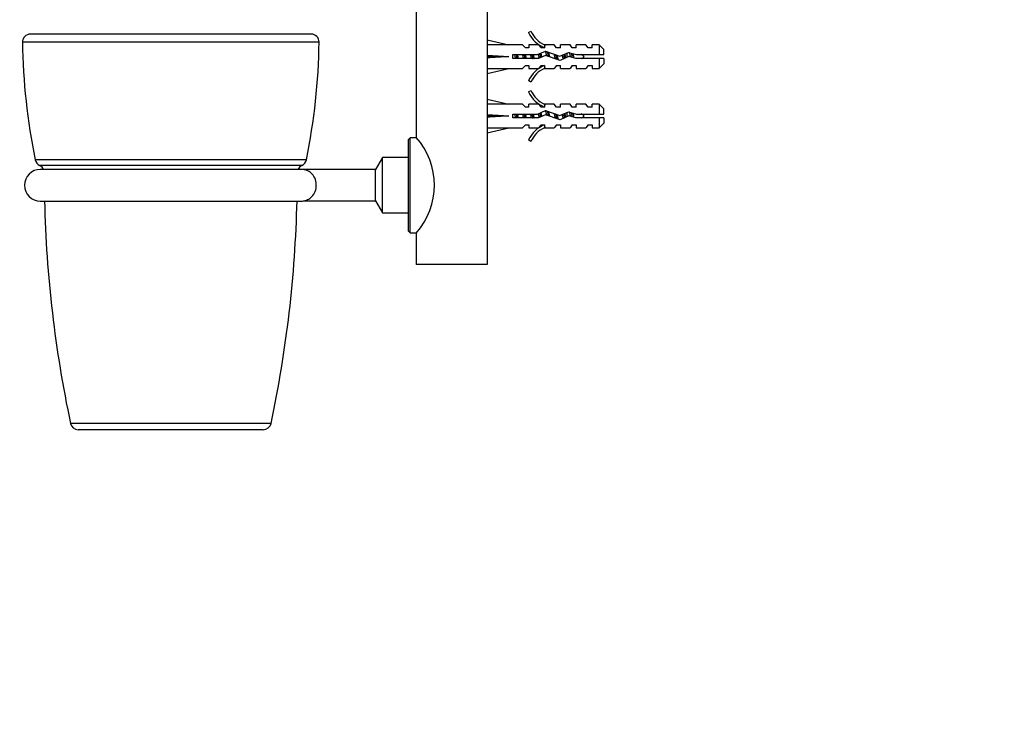
# Model space of a CAD drawing. Units: millimetres. Extents: x 0 to 835, y 0 to 1165.
# Drawn here: x 126 to 374, y 582 to 760 of the extents above; entities that cross this region are included whole.
import ezdxf
from ezdxf import colors
from ezdxf.entities.mleader import LeaderData, LeaderLine
from ezdxf.math import Vec2, Vec3

# ---------------------------------------------------------------- set-up
doc = ezdxf.new("R2010")
doc.units = ezdxf.units.MM
doc.layers.add('DV4_Défaut', color=7, linetype='Continuous')
doc.layers.add('Défaut', color=7, linetype='Continuous')

# ---------------------------------------------------------------- blocks, each defined once
blk = doc.blocks.new('_DOT')
at = {"color": 0}
blk.add_line((0, 0), (-1, 0), dxfattribs=at)
at = {"color": 0, "const_width": 0.333}
blk.add_lwpolyline([(-0.1665, 0, 1), (0.1665, 0, 1)], format="xyb", close=True, dxfattribs=at)
blk = doc.blocks.new('SE3')
at = {"layer": 'DV4_Défaut', "color": 7, "linetype": 'Continuous'}
for p, q in [((225.71, 768.79), (225.71, 729.89)), ((243.71, 768.79), (243.71, 697.79)), ((254.15, 756.37), (254.76, 756.72)), ((199.2, 755.99), (128.22, 755.99)), ((243.71, 754.55), (249.2, 753.29)), ((201.2, 753.97), (126.22, 753.97)), ((252.62, 753.29), (249.2, 753.29)), ((253.35, 752.54), (252.62, 753.29)), ((254.21, 752.54), (253.35, 752.54)), ((254.21, 753.29), (254.21, 752.54)), ((256.62, 753.29), (254.21, 753.29)), ((256.44, 750.79), (258.43, 751.68)), ((257.35, 752.54), (256.62, 753.29)), ((258.21, 752.54), (257.35, 752.54)), ((258.21, 753.29), (258.43, 753.2)), ((260.64, 753.29), (258.21, 753.29)), ((258.21, 753.2), (258.21, 752.54)), ((258.21, 753.2), (258.43, 753.2)), ((258.43, 751.68), (262.06, 750.37)), ((261.21, 752.54), (260.64, 753.29)), ((262.21, 752.54), (261.21, 752.54)), ((262.21, 752.54), (262.21, 753.29)), ((264.64, 753.29), (262.21, 753.29)), ((265.21, 752.54), (264.64, 753.29)), ((266.21, 752.54), (265.21, 752.54)), ((266.21, 752.54), (266.21, 753.29)), ((268.64, 753.29), (266.21, 753.29)), ((269.21, 752.54), (268.64, 753.29)), ((270.21, 752.54), (269.21, 752.54)), ((270.21, 752.54), (270.21, 753.29)), ((272.01, 753.29), (270.21, 753.29)), ((272.01, 753.29), (272.01, 750.79)), ((273.21, 752.09), (272.01, 753.29)), ((273.21, 750.79), (273.21, 752.09)), ((243.71, 750.29), (249.2, 750.29)), ((250.2, 749.79), (250.2, 750.79)), ((250.2, 750.79), (256.44, 750.79)), ((256.65, 749.79), (250.2, 749.79)), ((258.47, 750.6), (256.65, 749.79)), ((262.1, 749.29), (258.47, 750.6)), ((262.06, 750.37), (264.27, 751.35)), ((264.35, 750.29), (262.1, 749.29)), ((263.83, 751.16), (263.83, 750.06)), ((264.27, 751.35), (266.24, 750.79)), ((266.1, 749.79), (264.35, 750.29)), ((272.01, 749.79), (266.1, 749.79)), ((266.24, 750.79), (272.01, 750.79)), ((272.01, 750.79), (273.21, 750.79)), ((273.21, 749.79), (272.01, 749.79)), ((272.01, 749.79), (272.01, 747.29)), ((273.21, 749.79), (273.21, 748.49)), ((243.71, 746.04), (249.2, 747.29)), ((249.2, 747.29), (252.62, 747.29)), ((253.35, 748.04), (252.62, 747.29)), ((253.35, 748.04), (254.21, 748.04)), ((254.21, 748.04), (254.21, 747.29)), ((254.21, 747.29), (256.62, 747.29)), ((257.35, 748.04), (256.62, 747.29)), ((257.35, 748.04), (258.21, 748.04)), ((258.21, 748.04), (258.21, 747.39)), ((258.43, 747.39), (258.21, 747.29)), ((258.43, 747.39), (258.21, 747.39)), ((258.21, 747.29), (260.64, 747.29)), ((261.21, 748.04), (260.64, 747.29)), ((261.21, 748.04), (262.21, 748.04)), ((262.21, 747.29), (262.21, 748.04)), ((262.21, 747.29), (264.64, 747.29)), ((265.21, 748.04), (264.64, 747.29)), ((265.21, 748.04), (266.21, 748.04)), ((266.21, 748.04), (266.21, 747.29)), ((266.21, 747.29), (268.64, 747.29)), ((269.21, 748.04), (268.64, 747.29)), ((269.21, 748.04), (270.21, 748.04)), ((270.21, 748.04), (270.21, 747.29)), ((270.21, 747.29), (272.01, 747.29)), ((272.01, 747.29), (273.21, 748.49)), ((254.76, 743.87), (254.15, 744.22)), ((243.71, 739.55), (249.2, 738.29)), ((254.15, 741.37), (254.76, 741.72)), ((252.62, 738.29), (249.2, 738.29)), ((253.35, 737.54), (252.62, 738.29)), ((254.21, 737.54), (253.35, 737.54)), ((254.21, 737.54), (254.21, 738.29)), ((256.62, 738.29), (254.21, 738.29)), ((257.35, 737.54), (256.62, 738.29)), ((258.21, 737.54), (257.35, 737.54)), ((258.21, 738.29), (258.43, 738.2)), ((260.64, 738.29), (258.21, 738.29)), ((258.21, 738.2), (258.21, 737.54)), ((258.21, 738.2), (258.43, 738.2)), ((261.21, 737.54), (260.64, 738.29)), ((262.21, 737.54), (261.21, 737.54)), ((262.21, 737.54), (262.21, 738.29)), ((264.64, 738.29), (262.21, 738.29)), ((265.21, 737.54), (264.64, 738.29)), ((266.21, 737.54), (265.21, 737.54)), ((266.21, 737.54), (266.21, 738.29)), ((268.64, 738.29), (266.21, 738.29)), ((269.21, 737.54), (268.64, 738.29)), ((270.21, 737.54), (269.21, 737.54)), ((270.21, 737.54), (270.21, 738.29)), ((272.01, 738.29), (270.21, 738.29)), ((272.01, 738.29), (272.01, 735.79)), ((273.21, 737.09), (272.01, 738.29)), ((273.21, 735.79), (273.21, 737.09)), ((243.71, 735.29), (249.2, 735.29)), ((250.2, 734.79), (250.2, 735.79)), ((250.2, 735.79), (256.44, 735.79)), ((256.65, 734.79), (250.2, 734.79)), ((256.44, 735.79), (258.43, 736.68)), ((258.47, 735.6), (256.65, 734.79)), ((258.43, 736.68), (262.06, 735.37)), ((262.1, 734.29), (258.47, 735.6)), ((262.06, 735.37), (264.27, 736.35)), ((264.35, 735.29), (262.1, 734.29)), ((263.83, 736.16), (263.83, 735.06)), ((264.27, 736.35), (266.24, 735.79)), ((266.1, 734.79), (264.35, 735.29)), ((272.01, 734.79), (266.1, 734.79)), ((266.24, 735.79), (272.01, 735.79)), ((272.01, 735.79), (273.21, 735.79)), ((273.21, 734.79), (272.01, 734.79)), ((272.01, 734.79), (272.01, 732.29)), ((273.21, 734.79), (273.21, 733.49)), ((243.71, 731.04), (249.2, 732.29)), ((249.2, 732.29), (252.62, 732.29)), ((253.35, 733.04), (252.62, 732.29)), ((253.35, 733.04), (254.21, 733.04)), ((254.21, 733.04), (254.21, 732.29)), ((254.21, 732.29), (256.62, 732.29)), ((257.35, 733.04), (256.62, 732.29)), ((257.35, 733.04), (258.21, 733.04)), ((258.21, 733.04), (258.21, 732.39)), ((258.43, 732.39), (258.21, 732.29)), ((258.43, 732.39), (258.21, 732.39)), ((258.21, 732.29), (260.64, 732.29)), ((261.21, 733.04), (260.64, 732.29)), ((261.21, 733.04), (262.21, 733.04)), ((262.21, 733.04), (262.21, 732.29)), ((262.21, 732.29), (264.64, 732.29)), ((265.21, 733.04), (264.64, 732.29)), ((265.21, 733.04), (266.21, 733.04)), ((266.21, 733.04), (266.21, 732.29)), ((266.21, 732.29), (268.64, 732.29)), ((269.21, 733.04), (268.64, 732.29)), ((269.21, 733.04), (270.21, 733.04)), ((270.21, 733.04), (270.21, 732.29)), ((270.21, 732.29), (272.01, 732.29)), ((272.01, 732.29), (273.21, 733.49)), ((224.21, 729.79), (223.71, 729.29)), ((223.71, 729.29), (223.71, 706.29)), ((224.21, 705.79), (224.21, 729.79)), ((225.78, 729.79), (224.21, 729.79)), ((254.76, 728.87), (254.15, 729.22)), ((217.21, 724.79), (215.46, 721.76)), ((217.21, 710.79), (217.21, 724.79)), ((223.71, 724.79), (217.21, 724.79)), ((197.98, 724.22), (129.44, 724.22)), ((196.87, 722.81), (130.55, 722.81)), ((196.71, 721.79), (130.71, 721.79)), ((215.46, 721.76), (197.22, 721.76)), ((215.46, 713.82), (215.46, 721.76)), ((130.71, 713.79), (196.71, 713.79)), ((197.21, 713.82), (215.46, 713.82)), ((215.46, 713.82), (217.21, 710.79)), ((217.21, 710.79), (223.71, 710.79)), ((223.71, 706.29), (224.21, 705.79)), ((224.21, 705.79), (225.78, 705.79)), ((225.71, 705.72), (225.71, 697.79)), ((243.71, 697.79), (225.71, 697.79)), ((189.05, 657.58), (138.37, 657.58)), ((187.09, 655.99), (140.32, 655.99))]:
    blk.add_line(p, q, dxfattribs=at)
for centre, radius, start, end in [((260.78, 759.34), 6.57, 203.5409, 246.9737), ((128.22, 753.99), 2, 90, 180.7346), ((199.2, 753.99), 2, 359.2654, 90), ((260.78, 759.34), 7.27, 204.1547, 249.2877), ((284.21, 755.99), 158, 180.7346, 191.6018), ((43.21, 755.99), 158, 348.3982, 359.2654), ((263.83, 744.67), 7.13, 52.1441, 59.2834), ((263.83, 755.92), 7.13, 300.7166, 307.8559), ((260.78, 741.25), 7.27, 110.7123, 155.8453), ((260.78, 741.25), 6.57, 113.0263, 156.4591), ((260.78, 744.34), 7.27, 204.1547, 249.2877), ((260.78, 744.34), 6.57, 203.5409, 246.9737), ((263.83, 729.67), 7.13, 52.1441, 59.2834), ((263.83, 740.92), 7.13, 300.7166, 307.8559), ((260.78, 726.25), 7.27, 110.7123, 155.8453), ((260.78, 726.25), 6.57, 113.0263, 156.4591), ((212.27, 717.79), 18.08, 318.003, 41.997), ((131.4, 724.62), 2, 191.6018, 245.0474), ((129.71, 720.99), 2, 22.5968, 65.0474), ((197.71, 720.99), 2, 114.9526, 157.4032), ((196.02, 724.62), 2, 294.9526, 348.3982), ((130.71, 717.79), 4, 90, 270), ((196.71, 717.79), 4, 82.7351, 90), ((436.99, 720.99), 305.29, 181.3455, 191.9891), ((-109.58, 720.99), 305.29, 348.0109, 358.6545), ((196.71, 717.79), 4, 270, 277.2403), ((140.32, 657.99), 2, 191.9891, 270), ((187.09, 657.99), 2, 270, 348.0109)]:
    blk.add_arc(centre, radius, start, end, dxfattribs=at)
for centre, major_axis, ratio, start_param, end_param in [((262.32, 750.29), (-51.94, 0.76), 0.055876, -1.314474, -1.20343), ((262.32, 750.29), (-51.94, 2.9), 0.014553, 1.205061, 1.316105), ((262.32, 750.29), (-51.94, -2.9), 0.014553, -1.316105, -1.205061), ((262.32, 750.29), (-51.94, -0.76), 0.055876, 1.20343, 1.314474), ((262.32, 735.29), (-51.94, 0.76), 0.055876, -1.314474, -1.20343), ((262.32, 735.29), (-51.94, 2.9), 0.014553, 1.205061, 1.316105), ((262.32, 735.29), (-51.94, -2.9), 0.014553, -1.316105, -1.205061), ((262.32, 735.29), (-51.94, -0.76), 0.055876, 1.20343, 1.314474)]:
    blk.add_ellipse(centre, major_axis=major_axis, ratio=ratio, start_param=start_param, end_param=end_param, dxfattribs=at)
for points, weights, knots in [([(258.75, 750.5), (258.6, 751.23), (258.46, 751.59), (258.44, 751.64), (258.42, 751.68)], [0.968090339529, 0.884538418305, 1, 0.983225727894, 0.970651896955], [0, 0, 0, 0.873149, 0.873149, 1, 1, 1]), ([(250.9, 749.79), (250.85, 750.03), (250.8, 750.29), (250.75, 750.55), (250.69, 750.8)], [0.940679028045, 0.955674265726, 1, 0.955674265726, 0.940679028045], [0, 0, 0, 0.5, 0.5, 1, 1, 1]), ([(251.03, 750.8), (251.07, 750.55), (251.11, 750.29), (251.15, 750.03), (251.19, 749.78)], [0.949754430582, 0.966501254722, 1, 0.966501254722, 0.949754430582], [0, 0, 0, 0.5, 0.5, 1, 1, 1]), ([(251.32, 750.8), (251.37, 750.55), (251.42, 750.29), (251.47, 750.03), (251.53, 749.79)], [0.940679028045, 0.955674265726, 1, 0.955674265726, 0.940679028045], [0, 0, 0, 0.5, 0.5, 1, 1, 1]), ([(252.9, 749.79), (252.85, 750.03), (252.8, 750.29), (252.75, 750.55), (252.69, 750.8)], [0.940679028045, 0.955674265726, 1, 0.955674265726, 0.940679028045], [0, 0, 0, 0.5, 0.5, 1, 1, 1]), ([(253.03, 750.8), (253.07, 750.55), (253.11, 750.29), (253.15, 750.03), (253.19, 749.78)], [0.949754430582, 0.966501254722, 1, 0.966501254722, 0.949754430582], [0, 0, 0, 0.5, 0.5, 1, 1, 1]), ([(253.32, 750.8), (253.37, 750.55), (253.42, 750.29), (253.47, 750.03), (253.53, 749.79)], [0.940679028045, 0.955674265726, 1, 0.955674265726, 0.940679028045], [0, 0, 0, 0.5, 0.5, 1, 1, 1]), ([(254.9, 749.79), (254.85, 750.03), (254.8, 750.29), (254.75, 750.55), (254.69, 750.8)], [0.940679028045, 0.955674265726, 1, 0.955674265726, 0.940679028045], [0, 0, 0, 0.5, 0.5, 1, 1, 1]), ([(255.03, 750.8), (255.07, 750.55), (255.11, 750.29), (255.15, 750.03), (255.19, 749.78)], [0.949754430582, 0.966501254722, 1, 0.966501254722, 0.949754430582], [0, 0, 0, 0.5, 0.5, 1, 1, 1]), ([(255.32, 750.8), (255.37, 750.55), (255.42, 750.29), (255.47, 750.03), (255.53, 749.79)], [0.940679028045, 0.955674265726, 1, 0.955674265726, 0.940679028045], [0, 0, 0, 0.5, 0.5, 1, 1, 1]), ([(256.88, 749.89), (256.84, 750.09), (256.8, 750.29), (256.73, 750.61), (256.67, 750.9)], [0.947797637001, 0.964483368483, 1, 0.946723375893, 0.935818944073], [0, 0, 0, 0.399992, 0.399992, 1, 1, 1]), ([(256.99, 751.04), (257.05, 750.68), (257.11, 750.29), (257.13, 750.15), (257.15, 750.01)], [0.9376902093, 0.950713933012, 1, 0.981376349958, 0.967930403013], [0, 0, 0, 0.725759, 0.725759, 1, 1, 1]), ([(257.22, 751.16), (257.33, 750.77), (257.42, 750.29), (257.44, 750.22), (257.45, 750.15)], [0.935016058299, 0.921428254005, 1, 0.987124309376, 0.976723467175], [0, 0, 0, 0.859201, 0.859201, 1, 1, 1]), ([(259.14, 751.43), (259.29, 750.98), (259.42, 750.29), (259.43, 750.27), (259.43, 750.25)], [0.960455293947, 0.890137241605, 1, 0.996545863841, 0.993269836919], [0, 0, 0, 0.9695179, 0.9695179, 1, 1, 1]), ([(260.92, 749.72), (260.85, 749.99), (260.8, 750.29), (260.74, 750.59), (260.67, 750.87)], [0.936994758272, 0.949345099077, 1, 0.948999433008, 0.936827985968], [0, 0, 0, 0.4983, 0.4983, 1, 1, 1]), ([(261.04, 750.75), (261.08, 750.52), (261.11, 750.29), (261.16, 749.94), (261.22, 749.61)], [0.953510263771, 0.970067745922, 1, 0.95468918278, 0.940027014112], [0, 0, 0, 0.397807, 0.397807, 1, 1, 1]), ([(261.35, 750.63), (261.39, 750.47), (261.42, 750.29), (261.51, 749.83), (261.61, 749.45)], [0.953636470761, 0.970181647981, 1, 0.924107231861, 0.934196618824], [0, 0, 0, 0.282074, 0.282074, 1, 1, 1]), ([(262.93, 749.66), (262.86, 749.96), (262.8, 750.29), (262.76, 750.48), (262.72, 750.67)], [0.93475831658, 0.943826304967, 1, 0.967076684876, 0.950334716206], [0, 0, 0, 0.630478, 0.630478, 1, 1, 1]), ([(263.03, 750.81), (263.07, 750.56), (263.11, 750.29), (263.15, 750.03), (263.19, 749.77)], [0.9493171667, 0.966061030815, 1, 0.965529526938, 0.94879694668], [0, 0, 0, 0.496115, 0.496115, 1, 1, 1]), ([(263.29, 750.92), (263.36, 750.62), (263.42, 750.29), (263.46, 750.1), (263.5, 749.91)], [0.935017706088, 0.944601912984, 1, 0.966382515495, 0.949635919895], [0, 0, 0, 0.622342, 0.622342, 1, 1, 1]), ([(264.97, 751.17), (265.04, 750.75), (265.11, 750.29), (265.13, 750.18), (265.14, 750.06)], [0.934223821034, 0.942019898958, 1, 0.984667708354, 0.972844726291], [0, 0, 0, 0.790864, 0.790864, 1, 1, 1]), ([(265.31, 751.07), (265.42, 750.72), (265.51, 750.29), (265.55, 750.11), (265.59, 749.93)], [0.934728925304, 0.922290520711, 1, 0.965043637178, 0.948328752013], [0, 0, 0, 0.689734, 0.689734, 1, 1, 1]), ([(250.9, 734.79), (250.85, 735.03), (250.8, 735.29), (250.75, 735.55), (250.69, 735.8)], [0.940679028045, 0.955674265726, 1, 0.955674265726, 0.940679028045], [0, 0, 0, 0.5, 0.5, 1, 1, 1]), ([(251.03, 735.8), (251.07, 735.55), (251.11, 735.29), (251.15, 735.03), (251.19, 734.78)], [0.949754430582, 0.966501254722, 1, 0.966501254722, 0.949754430582], [0, 0, 0, 0.5, 0.5, 1, 1, 1]), ([(251.32, 735.8), (251.37, 735.55), (251.42, 735.29), (251.47, 735.03), (251.53, 734.79)], [0.940679028045, 0.955674265726, 1, 0.955674265726, 0.940679028045], [0, 0, 0, 0.5, 0.5, 1, 1, 1]), ([(252.9, 734.79), (252.85, 735.03), (252.8, 735.29), (252.75, 735.55), (252.69, 735.8)], [0.940679028045, 0.955674265726, 1, 0.955674265726, 0.940679028045], [0, 0, 0, 0.5, 0.5, 1, 1, 1]), ([(253.03, 735.8), (253.07, 735.55), (253.11, 735.29), (253.15, 735.03), (253.19, 734.78)], [0.949754430582, 0.966501254722, 1, 0.966501254722, 0.949754430582], [0, 0, 0, 0.5, 0.5, 1, 1, 1]), ([(253.32, 735.8), (253.37, 735.55), (253.42, 735.29), (253.47, 735.03), (253.53, 734.79)], [0.940679028045, 0.955674265726, 1, 0.955674265726, 0.940679028045], [0, 0, 0, 0.5, 0.5, 1, 1, 1]), ([(254.9, 734.79), (254.85, 735.03), (254.8, 735.29), (254.75, 735.55), (254.69, 735.8)], [0.940679028045, 0.955674265726, 1, 0.955674265726, 0.940679028045], [0, 0, 0, 0.5, 0.5, 1, 1, 1]), ([(255.03, 735.8), (255.07, 735.55), (255.11, 735.29), (255.15, 735.03), (255.19, 734.78)], [0.949754430582, 0.966501254722, 1, 0.966501254722, 0.949754430582], [0, 0, 0, 0.5, 0.5, 1, 1, 1]), ([(255.32, 735.8), (255.37, 735.55), (255.42, 735.29), (255.47, 735.03), (255.53, 734.79)], [0.940679028045, 0.955674265726, 1, 0.955674265726, 0.940679028045], [0, 0, 0, 0.5, 0.5, 1, 1, 1]), ([(256.88, 734.89), (256.84, 735.09), (256.8, 735.29), (256.73, 735.61), (256.67, 735.9)], [0.947797637001, 0.964483368483, 1, 0.946723375893, 0.935818944073], [0, 0, 0, 0.399992, 0.399992, 1, 1, 1]), ([(256.99, 736.04), (257.05, 735.68), (257.11, 735.29), (257.13, 735.15), (257.15, 735.01)], [0.9376902093, 0.950713933012, 1, 0.981376349958, 0.967930403013], [0, 0, 0, 0.7257587, 0.7257587, 1, 1, 1]), ([(257.22, 736.16), (257.33, 735.77), (257.42, 735.29), (257.44, 735.22), (257.45, 735.15)], [0.935016058299, 0.921428254005, 1, 0.987124309376, 0.976723467175], [0, 0, 0, 0.859201, 0.859201, 1, 1, 1]), ([(258.75, 735.5), (258.6, 736.23), (258.46, 736.59), (258.44, 736.64), (258.42, 736.68)], [0.968090339529, 0.884538418305, 1, 0.983225727894, 0.970651896955], [0, 0, 0, 0.873149, 0.873149, 1, 1, 1]), ([(259.14, 736.43), (259.29, 735.98), (259.42, 735.29), (259.43, 735.27), (259.43, 735.25)], [0.960455293947, 0.890137241605, 1, 0.996545863841, 0.993269836919], [0, 0, 0, 0.969518, 0.969518, 1, 1, 1]), ([(260.92, 734.72), (260.85, 734.99), (260.8, 735.29), (260.74, 735.59), (260.67, 735.87)], [0.936994758272, 0.949345099077, 1, 0.948999433008, 0.936827985968], [0, 0, 0, 0.4983, 0.4983, 1, 1, 1]), ([(261.04, 735.75), (261.08, 735.52), (261.11, 735.29), (261.16, 734.94), (261.22, 734.61)], [0.953510263771, 0.970067745922, 1, 0.95468918278, 0.940027014112], [0, 0, 0, 0.397807, 0.397807, 1, 1, 1]), ([(261.35, 735.63), (261.39, 735.47), (261.42, 735.29), (261.51, 734.83), (261.61, 734.45)], [0.953636470761, 0.970181647981, 1, 0.924107231861, 0.934196618824], [0, 0, 0, 0.282074, 0.282074, 1, 1, 1]), ([(262.93, 734.66), (262.86, 734.96), (262.8, 735.29), (262.76, 735.48), (262.72, 735.67)], [0.93475831658, 0.943826304967, 1, 0.967076684876, 0.950334716206], [0, 0, 0, 0.630478, 0.630478, 1, 1, 1]), ([(263.03, 735.81), (263.07, 735.56), (263.11, 735.29), (263.15, 735.03), (263.19, 734.77)], [0.9493171667, 0.966061030815, 1, 0.965529526938, 0.94879694668], [0, 0, 0, 0.496115, 0.496115, 1, 1, 1]), ([(263.29, 735.92), (263.36, 735.62), (263.42, 735.29), (263.46, 735.1), (263.5, 734.91)], [0.935017706088, 0.944601912984, 1, 0.966382515495, 0.949635919895], [0, 0, 0, 0.622342, 0.622342, 1, 1, 1]), ([(264.97, 736.17), (265.04, 735.75), (265.11, 735.29), (265.13, 735.18), (265.14, 735.06)], [0.934223821034, 0.942019898958, 1, 0.984667708354, 0.972844726291], [0, 0, 0, 0.790864, 0.790864, 1, 1, 1]), ([(265.31, 736.07), (265.42, 735.72), (265.51, 735.29), (265.55, 735.11), (265.59, 734.93)], [0.934728925304, 0.922290520711, 1, 0.965043637178, 0.948328752013], [0, 0, 0, 0.6897342, 0.6897342, 1, 1, 1])]:
    blk.add_rational_spline(points, weights, degree=2, knots=knots, dxfattribs=at)
for points, weights in [([(258.89, 751.53), (259, 751.02), (259.1, 750.38)], [0.937856768746, 0.916483574922, 0.989414078397]), ([(258.89, 736.53), (259, 736.02), (259.1, 735.38)], [0.937856768745, 0.916483574922, 0.989414078397])]:
    blk.add_rational_spline(points, weights, degree=2, dxfattribs=at)
for points, knots in [([(264.78, 750.17), (264.77, 750.22), (264.76, 750.26), (264.75, 750.31), (264.72, 750.47), (264.69, 750.64), (264.66, 750.79), (264.62, 750.94), (264.59, 751.09), (264.55, 751.22), (264.55, 751.24), (264.54, 751.27), (264.53, 751.29)], [0, 0, 0, 0, 0.121816, 0.121816, 0.121816, 0.520173, 0.520173, 0.520173, 0.929709, 0.929709, 0.929709, 1, 1, 1, 1]), ([(264.78, 735.17), (264.77, 735.22), (264.76, 735.26), (264.75, 735.31), (264.72, 735.47), (264.69, 735.64), (264.66, 735.79), (264.62, 735.94), (264.59, 736.09), (264.55, 736.22), (264.55, 736.24), (264.54, 736.27), (264.53, 736.29)], [0, 0, 0, 0, 0.121816, 0.121816, 0.121816, 0.520173, 0.520173, 0.520173, 0.929709, 0.929709, 0.929709, 1, 1, 1, 1]), ([(197.21, 713.82), (197.21, 713.82), (197.22, 713.83), (197.27, 713.83), (197.35, 713.84), (197.61, 713.89), (197.81, 713.95), (198.39, 714.16), (198.78, 714.37), (199.48, 714.98), (199.8, 715.37), (200.28, 716.33), (200.45, 716.91), (200.52, 718.11), (200.44, 718.72), (200.06, 719.79), (199.77, 720.24), (199.12, 720.96), (198.75, 721.23), (198.18, 721.51), (197.98, 721.58), (197.6, 721.7), (197.39, 721.74), (197.23, 721.76), (197.21, 721.76), (197.21, 721.76)], [0, 0, 0, 0, 0.009524, 0.009524, 0.040904, 0.040904, 0.103665, 0.103665, 0.229187, 0.229187, 0.354708, 0.354708, 0.48023, 0.48023, 0.605751, 0.605751, 0.731273, 0.731273, 0.856794, 0.856794, 0.919555, 0.919555, 0.982316, 0.982316, 1, 1, 1, 1])]:
    blk.add_open_spline(points, degree=3, knots=knots, dxfattribs=at)

msp = doc.modelspace()

# ---------------------------------------------------------------- block references
at = {"layer": 'Défaut'}
msp.add_blockref('SE3', (0, 0), dxfattribs=at)

# ---------------------------------------------------------------- leaders
at = {"layer": 'Défaut', "color": 7, "linetype": 'Continuous'}
ml = msp.add_multileader_mtext('Standard', dxfattribs=at)
ml.set_content('{\\pxsm0.9;\\fSolid Edge ISO|b1||i0||c0|p34;\\W1.;19/09/2012\\P}', color=256)
ml.set_leader_properties()
ml.set_arrow_properties(name='DOT')
ml.build(insert=Vec2(0, 0))
ml.multileader.update_dxf_attribs({"leader_type": 0, "dogleg_length": 0, "arrow_head_size": 12})
ctx = ml.context
ctx.base_point, ctx.char_height, ctx.arrow_head_size, ctx.landing_gap_size = Vec3(747.02, 1157.46), 12, 12, 4.2
notes = []
notes.append((ctx, [(0, (0, 0, 0), (0, 0), (1, 0), 1, [])]))
ctx.mtext.insert = Vec3(749.02, 1163.58)
for ctx, leaders in notes:
    for number, flags, end, landing, length, lines in leaders:
        leader = LeaderData()
        leader.index, (leader.has_last_leader_line, leader.has_dogleg_vector, leader.attachment_direction) = number, flags
        leader.last_leader_point, leader.dogleg_vector, leader.dogleg_length = Vec3(end), Vec3(landing), length
        for number, points, colour, breaks in lines:
            line = LeaderLine()
            line.index, line.vertices, line.color, line.breaks = number, Vec3.list(points), colors.encode_raw_color(colour), breaks
            leader.lines.append(line)
        ctx.leaders.append(leader)

doc.saveas('drawing.dxf')
